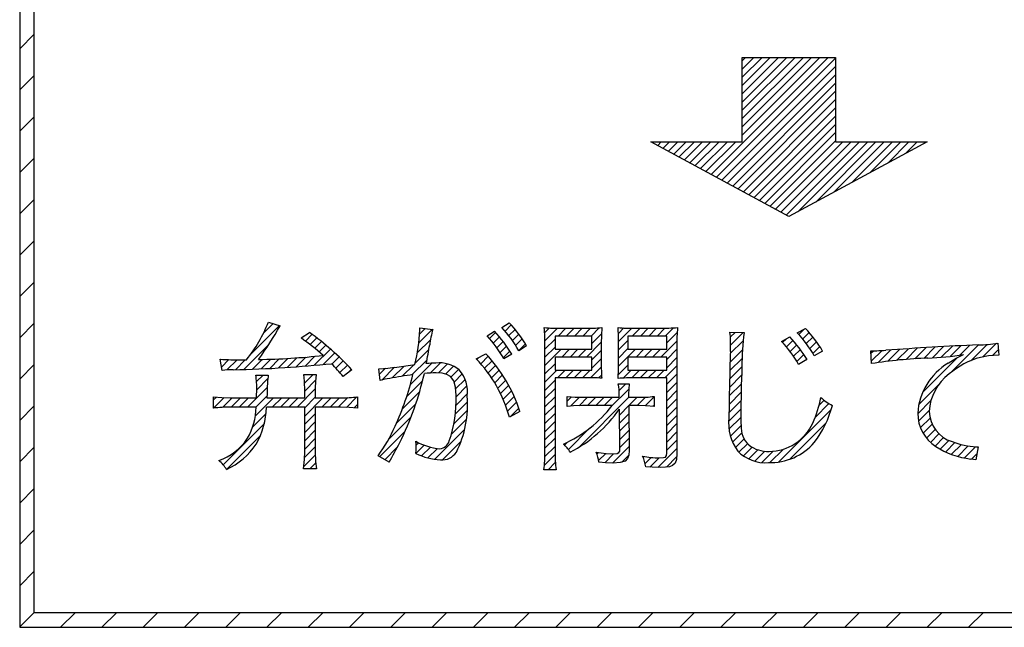
# Model space of a CAD drawing. Units: millimetres. Extents: x 9 to 590, y 6 to 418.
# Drawn here: x 194 to 208, y 249 to 258 of the extents above; entities that cross this region are included whole.
import ezdxf

# ---------------------------------------------------------------- set-up
doc = ezdxf.new("R2010")
doc.units = ezdxf.units.MM
doc.header["$LTSCALE"] = 0.251407
doc.layers.add('NoLayerName_001', color=7, linetype='Continuous')

# ---------------------------------------------------------------- blocks, each defined once
blk = doc.blocks.new('JZB_0006')
at = {"layer": 'NoLayerName_001', "color": 7, "linetype": 'Continuous', "lineweight": 25}
for p, q in [((0.807, 0.556), (2.409, 2.158)), ((0.881, 0.517), (2.511, 2.146)), ((0.954, 0.477), (2.511, 2.033)), ((1.232, 1.094), (2.296, 2.158)), ((1.232, 1.207), (2.183, 2.158)), ((1.232, 1.32), (2.07, 2.158)), ((1.232, 1.434), (1.957, 2.158)), ((1.232, 1.547), (1.843, 2.158)), ((1.232, 1.66), (1.73, 2.158)), ((1.232, 1.773), (1.617, 2.158)), ((1.232, 1.886), (1.504, 2.158)), ((1.232, 1.999), (1.391, 2.158)), ((1.232, 2.112), (1.278, 2.158)), ((1.027, 0.437), (2.511, 1.92)), ((1.101, 0.397), (2.511, 1.807)), ((1.174, 0.358), (2.511, 1.694)), ((1.248, 0.318), (2.511, 1.581)), ((1.321, 0.278), (2.511, 1.468)), ((1.394, 0.238), (2.511, 1.355)), ((1.468, 0.199), (2.511, 1.241)), ((1.541, 0.159), (2.511, 1.128)), ((0, 0.994), (0.01, 1.004)), ((0.073, 0.954), (0.123, 1.004)), ((0.147, 0.914), (0.237, 1.004)), ((0.22, 0.874), (0.35, 1.004)), ((0.294, 0.835), (0.463, 1.004)), ((0.367, 0.795), (0.576, 1.004)), ((0.44, 0.755), (0.689, 1.004)), ((0.514, 0.715), (0.802, 1.004)), ((0.587, 0.676), (0.915, 1.004)), ((0.661, 0.636), (1.028, 1.004)), ((0.734, 0.596), (1.142, 1.004)), ((1.615, 0.119), (2.511, 1.015)), ((1.688, 0.079), (2.612, 1.004)), ((1.761, 0.04), (2.726, 1.004)), ((1.835, 0), (2.839, 1.004)), ((1.993, 0.045), (2.952, 1.004)), ((2.239, 0.178), (3.065, 1.004)), ((2.486, 0.312), (3.178, 1.004)), ((2.733, 0.445), (3.291, 1.004)), ((2.979, 0.579), (3.404, 1.004)), ((3.226, 0.712), (3.517, 1.004)), ((3.473, 0.846), (3.631, 1.004)), ((3.719, 0.979), (3.744, 1.004))]:
    blk.add_line(p, q, dxfattribs=at)
blk = doc.blocks.new('JZB_0007')
at = {"layer": 'NoLayerName_001', "color": 7, "linetype": 'Continuous', "lineweight": 25}
for p, q in [((0.507, 1.579), (0.904, 1.977)), ((0.681, 1.867), (0.818, 2.004)), ((2.811, 1.734), (3.003, 1.926)), ((2.823, 1.859), (2.901, 1.937)), ((3.996, 1.901), (4.08, 1.985)), ((4.047, 1.839), (4.133, 1.924)), ((4.538, 1.877), (4.605, 1.944)), ((4.542, 1.768), (4.715, 1.941)), ((4.721, 1.834), (4.828, 1.941)), ((4.834, 1.834), (4.941, 1.941)), ((4.947, 1.834), (5.054, 1.941)), ((5.06, 1.834), (5.168, 1.941)), ((5.174, 1.834), (5.287, 1.947)), ((5.548, 1.869), (5.623, 1.944)), ((5.55, 1.758), (5.733, 1.941)), ((5.739, 1.834), (5.846, 1.941)), ((5.852, 1.834), (5.959, 1.941)), ((5.965, 1.834), (6.073, 1.941)), ((6.079, 1.834), (6.186, 1.941)), ((6.192, 1.834), (6.303, 1.946)), ((8.022, 1.853), (8.101, 1.933)), ((1.258, 1.765), (1.35, 1.857)), ((1.323, 1.716), (1.415, 1.809)), ((1.386, 1.666), (1.478, 1.759)), ((2.792, 1.602), (2.973, 1.783)), ((3.782, 1.8), (3.865, 1.883)), ((3.834, 1.738), (3.918, 1.823)), ((3.882, 1.674), (3.969, 1.76)), ((4.095, 1.774), (4.182, 1.861)), ((4.14, 1.706), (4.23, 1.795)), ((4.542, 1.655), (4.68, 1.793)), ((5.185, 1.732), (5.316, 1.864)), ((5.55, 1.645), (5.68, 1.774)), ((6.13, 1.546), (6.349, 1.765)), ((6.211, 1.74), (6.355, 1.884)), ((7.082, 1.593), (7.258, 1.769)), ((7.084, 1.821), (7.147, 1.884)), ((7.085, 1.709), (7.259, 1.883)), ((7.799, 1.744), (7.847, 1.792)), ((7.853, 1.684), (7.941, 1.773)), ((8.074, 1.793), (8.163, 1.882)), ((8.124, 1.73), (8.214, 1.82)), ((8.171, 1.664), (8.263, 1.756)), ((0.416, 1.376), (0.749, 1.708)), ((1.379, 1.433), (1.602, 1.656)), ((1.447, 1.615), (1.541, 1.708)), ((2.763, 1.46), (2.951, 1.648)), ((3.928, 1.607), (4.016, 1.695)), ((3.971, 1.536), (4.062, 1.627)), ((4.182, 1.634), (4.274, 1.726)), ((4.542, 1.542), (4.68, 1.68)), ((4.542, 1.429), (4.766, 1.653)), ((4.773, 1.546), (4.88, 1.653)), ((4.886, 1.546), (4.993, 1.653)), ((4.999, 1.546), (5.106, 1.653)), ((5.112, 1.546), (5.314, 1.748)), ((5.185, 1.506), (5.314, 1.635)), ((5.55, 1.532), (5.68, 1.661)), ((5.55, 1.419), (5.785, 1.653)), ((5.791, 1.546), (5.898, 1.653)), ((5.904, 1.546), (6.011, 1.653)), ((6.017, 1.546), (6.124, 1.653)), ((6.211, 1.514), (6.349, 1.652)), ((7.079, 1.477), (7.248, 1.646)), ((7.903, 1.622), (7.993, 1.712)), ((7.95, 1.556), (8.043, 1.648)), ((8.215, 1.594), (8.31, 1.689)), ((9.011, 1.598), (9.046, 1.633)), ((9.017, 1.492), (9.162, 1.636)), ((9.109, 1.47), (9.283, 1.644)), ((9.24, 1.488), (9.404, 1.652)), ((9.367, 1.502), (9.525, 1.66)), ((9.492, 1.513), (9.646, 1.668)), ((9.613, 1.522), (9.766, 1.675)), ((9.733, 1.528), (9.886, 1.682)), ((9.852, 1.534), (10.006, 1.689)), ((9.974, 1.543), (10.126, 1.695)), ((10.1, 1.329), (10.484, 1.714)), ((10.1, 1.556), (10.246, 1.702)), ((10.229, 1.572), (10.365, 1.708)), ((10.38, 1.496), (10.602, 1.718)), ((10.544, 1.548), (10.731, 1.735)), ((10.675, 1.565), (10.756, 1.646)), ((0.092, 1.504), (0.104, 1.516)), ((0.11, 1.409), (0.211, 1.51)), ((0.184, 1.37), (0.322, 1.508)), ((0.3, 1.373), (0.435, 1.508)), ((0.533, 1.38), (0.667, 1.513)), ((0.651, 1.384), (0.783, 1.516)), ((0.77, 1.39), (0.901, 1.521)), ((0.889, 1.396), (1.02, 1.527)), ((1.01, 1.404), (1.141, 1.535)), ((1.132, 1.413), (1.264, 1.545)), ((1.255, 1.423), (1.389, 1.556)), ((1.503, 1.444), (1.662, 1.603)), ((1.622, 1.45), (1.72, 1.548)), ((1.677, 1.392), (1.778, 1.493)), ((2.719, 1.303), (2.926, 1.509)), ((3.608, 1.513), (3.634, 1.539)), ((3.662, 1.454), (3.764, 1.556)), ((3.714, 1.393), (3.817, 1.496)), ((5.185, 1.392), (5.314, 1.522)), ((6.211, 1.4), (6.349, 1.539)), ((7.076, 1.36), (7.243, 1.528)), ((7.994, 1.487), (8.089, 1.582)), ((8.127, 1.507), (8.133, 1.512)), ((9.718, 1.061), (10.193, 1.536)), ((1.73, 1.332), (1.834, 1.436)), ((1.843, 1.332), (1.889, 1.378)), ((2.275, 1.311), (2.356, 1.392)), ((2.308, 1.231), (2.482, 1.405)), ((2.45, 1.26), (2.611, 1.421)), ((2.586, 1.283), (2.744, 1.441)), ((2.697, 1.168), (2.992, 1.462)), ((2.969, 1.326), (3.109, 1.466)), ((3.083, 1.328), (3.208, 1.452)), ((3.181, 1.312), (3.29, 1.421)), ((3.253, 1.271), (3.359, 1.377)), ((3.763, 1.329), (3.867, 1.433)), ((3.81, 1.262), (3.916, 1.368)), ((4.542, 1.315), (4.68, 1.454)), ((4.542, 1.202), (4.707, 1.368)), ((4.716, 1.263), (4.82, 1.368)), ((4.829, 1.263), (4.934, 1.368)), ((4.942, 1.263), (5.047, 1.368)), ((5.055, 1.263), (5.16, 1.368)), ((5.168, 1.263), (5.314, 1.409)), ((5.547, 1.302), (5.68, 1.435)), ((5.616, 1.258), (5.726, 1.368)), ((5.732, 1.261), (5.839, 1.368)), ((5.845, 1.261), (5.952, 1.368)), ((5.958, 1.261), (6.065, 1.368)), ((6.071, 1.261), (6.178, 1.368)), ((6.184, 1.261), (6.349, 1.426)), ((7.073, 1.244), (7.242, 1.413)), ((0.589, 1.209), (0.678, 1.298)), ((0.591, 1.098), (0.743, 1.25)), ((1.238, 1.292), (1.251, 1.305)), ((1.248, 1.189), (1.364, 1.305)), ((1.249, 1.077), (1.399, 1.227)), ((2.648, 1.005), (2.866, 1.224)), ((3.297, 1.202), (3.409, 1.314)), ((3.318, 1.11), (3.447, 1.239)), ((3.854, 1.193), (3.961, 1.301)), ((3.895, 1.121), (4.005, 1.231)), ((4.542, 1.089), (4.68, 1.228)), ((5.277, 1.259), (5.318, 1.299)), ((6.211, 1.174), (6.349, 1.312)), ((7.07, 1.129), (7.238, 1.296)), ((0.465, 0.859), (0.736, 1.13)), ((1.144, 0.859), (1.394, 1.109)), ((3.324, 1.003), (3.473, 1.152)), ((3.933, 1.046), (4.046, 1.159)), ((3.969, 0.969), (4.084, 1.084)), ((4.542, 0.976), (4.68, 1.114)), ((5.447, 0.862), (5.69, 1.106)), ((5.558, 1.087), (5.649, 1.178)), ((6.211, 1.061), (6.349, 1.199)), ((6.211, 0.948), (6.349, 1.086)), ((7.068, 1.013), (7.234, 1.179)), ((9.667, 0.897), (9.937, 1.167)), ((0, 0.96), (0.038, 0.998)), ((0, 0.846), (0.144, 0.99)), ((0.123, 0.856), (0.255, 0.988)), ((0.239, 0.859), (0.368, 0.988)), ((0.352, 0.859), (0.481, 0.988)), ((0.573, 0.74), (0.821, 0.988)), ((0.578, 0.859), (0.733, 1.014)), ((0.804, 0.859), (0.934, 0.988)), ((0.918, 0.859), (1.047, 0.988)), ((1.031, 0.859), (1.16, 0.988)), ((1.249, 0.851), (1.394, 0.996)), ((1.249, 0.738), (1.499, 0.988)), ((1.483, 0.859), (1.613, 0.988)), ((1.596, 0.859), (1.726, 0.988)), ((1.71, 0.859), (1.841, 0.99)), ((1.821, 0.857), (1.964, 1)), ((2.585, 0.83), (2.824, 1.068)), ((3.324, 0.889), (3.481, 1.046)), ((4.001, 0.888), (4.12, 1.007)), ((4.542, 0.863), (4.68, 1.001)), ((4.848, 0.942), (4.906, 1.001)), ((4.893, 0.874), (5.014, 0.996)), ((5.009, 0.312), (5.692, 0.995)), ((5.012, 0.88), (5.127, 0.995)), ((5.126, 0.881), (5.24, 0.995)), ((5.239, 0.881), (5.353, 0.995)), ((5.352, 0.881), (5.466, 0.995)), ((5.692, 0.881), (5.806, 0.995)), ((5.805, 0.881), (5.92, 0.996)), ((5.916, 0.88), (6.037, 1)), ((6.211, 0.835), (6.349, 0.973)), ((7.064, 0.783), (7.229, 0.948)), ((7.066, 0.898), (7.231, 1.063)), ((8.299, 0.887), (8.367, 0.955)), ((9.651, 0.768), (9.833, 0.95)), ((1.927, 0.85), (1.974, 0.897)), ((2.505, 0.636), (2.772, 0.903)), ((3.293, 0.633), (3.48, 0.819)), ((3.314, 0.766), (3.482, 0.934)), ((4.031, 0.804), (4.154, 0.927)), ((4.066, 0.727), (4.184, 0.844)), ((4.542, 0.75), (4.68, 0.888)), ((5.563, 0.752), (5.691, 0.881)), ((6.021, 0.871), (6.037, 0.887)), ((6.211, 0.722), (6.349, 0.86)), ((7.059, 0.665), (7.227, 0.833)), ((7.748, 0.109), (8.466, 0.827)), ((8.246, 0.72), (8.435, 0.909)), ((9.663, 0.666), (9.81, 0.814)), ((0.537, 0.592), (0.719, 0.774)), ((1.249, 0.625), (1.394, 0.77)), ((2.395, 0.413), (2.707, 0.725)), ((3.258, 0.484), (3.467, 0.694)), ((4.542, 0.637), (4.68, 0.775)), ((5.564, 0.64), (5.692, 0.769)), ((6.211, 0.608), (6.349, 0.747)), ((7.064, 0.557), (7.226, 0.719)), ((9.689, 0.579), (9.821, 0.711)), ((0.13, 0.071), (0.696, 0.637)), ((1.249, 0.512), (1.394, 0.657)), ((1.249, 0.399), (1.394, 0.543)), ((3.033, 0.146), (3.441, 0.554)), ((4.542, 0.523), (4.68, 0.662)), ((4.542, 0.41), (4.68, 0.549)), ((4.864, 0.28), (5.154, 0.57)), ((5.565, 0.529), (5.693, 0.657)), ((5.567, 0.417), (5.695, 0.545)), ((6.211, 0.495), (6.349, 0.634)), ((7.084, 0.463), (7.23, 0.61)), ((7.898, 0.146), (8.395, 0.643)), ((9.726, 0.503), (9.85, 0.627)), ((9.772, 0.436), (9.891, 0.555)), ((0.178, 0.006), (0.64, 0.469)), ((1.249, 0.285), (1.394, 0.43)), ((2.277, 0.182), (2.626, 0.531)), ((4.542, 0.297), (4.68, 0.436)), ((5.568, 0.305), (5.696, 0.433)), ((6.211, 0.382), (6.349, 0.521)), ((6.211, 0.269), (6.349, 0.407)), ((7.114, 0.38), (7.241, 0.507)), ((7.153, 0.306), (7.272, 0.425)), ((9.826, 0.377), (9.943, 0.494)), ((9.889, 0.327), (10.006, 0.444)), ((1.247, 0.17), (1.394, 0.317)), ((2.348, 0.14), (2.518, 0.31)), ((2.773, 0.225), (2.886, 0.339)), ((2.777, 0.342), (2.808, 0.373)), ((2.852, 0.192), (2.973, 0.312)), ((2.938, 0.165), (3.068, 0.294)), ((3.138, 0.138), (3.392, 0.392)), ((4.542, 0.184), (4.68, 0.322)), ((4.811, 0.34), (4.853, 0.382)), ((5.47, 0.094), (5.697, 0.321)), ((6.089, 0.034), (6.349, 0.294)), ((7.201, 0.241), (7.319, 0.359)), ((7.264, 0.191), (7.383, 0.31)), ((7.336, 0.15), (7.461, 0.275)), ((7.626, 0.1), (7.81, 0.284)), ((9.96, 0.285), (10.079, 0.404)), ((10.035, 0.247), (10.162, 0.374)), ((10.115, 0.214), (10.25, 0.348)), ((10.2, 0.186), (10.343, 0.329)), ((10.291, 0.164), (10.445, 0.317)), ((1.237, 0.047), (1.396, 0.206)), ((4.535, 0.064), (4.68, 0.209)), ((5.255, 0.218), (5.277, 0.24)), ((5.278, 0.128), (5.375, 0.225)), ((5.362, 0.099), (5.482, 0.219)), ((5.597, 0.107), (5.693, 0.204)), ((5.887, 0.172), (5.9, 0.184)), ((5.915, 0.086), (6, 0.171)), ((5.98, 0.038), (6.107, 0.165)), ((6.206, 0.038), (6.347, 0.179)), ((7.418, 0.119), (7.555, 0.256)), ((7.513, 0.101), (7.669, 0.257)), ((10.389, 0.148), (10.463, 0.222)), ((0.073, 0.128), (0.077, 0.131)), ((1.319, 0.016), (1.401, 0.097)), ((4.584, 0), (4.684, 0.1))]:
    blk.add_line(p, q, dxfattribs=at)
blk = doc.blocks.new('JZB_0027')
at = {"layer": 'NoLayerName_001', "color": 7, "linetype": 'Continuous', "lineweight": 25}
for p, q in [((0, 7.924), (0.198, 8.123)), ((0, 7.359), (0.198, 7.557)), ((0, 6.793), (0.198, 6.991)), ((0, 6.227), (0.198, 6.426)), ((0, 5.662), (0.198, 5.86)), ((0, 5.096), (0.198, 5.294)), ((0, 4.53), (0.198, 4.728)), ((0, 3.965), (0.198, 4.163)), ((0, 3.399), (0.198, 3.597)), ((0, 2.833), (0.198, 3.031)), ((0, 2.267), (0.198, 2.466)), ((0, 1.702), (0.198, 1.9)), ((0, 1.136), (0.198, 1.334)), ((0, 0.57), (0.198, 0.769)), ((0, 0.005), (0.198, 0.203)), ((0.561, 0), (0.759, 0.198)), ((1.127, 0), (1.325, 0.198)), ((1.692, 0), (1.89, 0.198)), ((2.258, 0), (2.456, 0.198)), ((2.824, 0), (3.022, 0.198)), ((3.389, 0), (3.587, 0.198)), ((3.955, 0), (4.153, 0.198)), ((4.521, 0), (4.719, 0.198)), ((5.086, 0), (5.284, 0.198)), ((5.652, 0), (5.85, 0.198)), ((6.218, 0), (6.416, 0.198)), ((6.784, 0), (6.982, 0.198)), ((7.349, 0), (7.547, 0.198)), ((7.915, 0), (8.113, 0.198)), ((8.481, 0), (8.679, 0.198)), ((9.046, 0), (9.244, 0.198)), ((9.612, 0), (9.81, 0.198)), ((10.178, 0), (10.376, 0.198)), ((10.743, 0), (10.941, 0.198)), ((11.309, 0), (11.507, 0.198)), ((11.875, 0), (12.073, 0.198)), ((12.44, 0), (12.638, 0.198)), ((13.006, 0), (13.204, 0.198))]:
    blk.add_line(p, q, dxfattribs=at)

msp = doc.modelspace()

# ---------------------------------------------------------------- linework, layer by layer
at = {"layer": 'NoLayerName_001', "color": 7, "linetype": 'Continuous', "lineweight": 25}
for p, q in [((194.0317, 270.4019), (194.0317, 249.2559)), ((194.23, 249.4538), (194.23, 270.2039)), ((203.9351, 257.0602), (205.2137, 257.0602)), ((203.9351, 255.9058), (203.9351, 257.0602)), ((205.2137, 257.0602), (205.2137, 255.9058)), ((202.6842, 255.9058), (203.9351, 255.9058)), ((204.5756, 254.8816), (202.6842, 255.9058)), ((206.4678, 255.9058), (204.5756, 254.8816)), ((205.2137, 255.9058), (206.4678, 255.9058)), ((197.4408, 253.4366), (197.6014, 253.3854)), ((199.5157, 253.3274), (199.5157, 253.3565)), ((199.5157, 253.3565), (199.694, 253.3364)), ((200.6399, 253.3609), (200.7425, 253.4254)), ((201.4544, 253.3519), (201.7823, 253.3519)), ((202.0097, 253.3609), (202.0044, 253.2501)), ((202.4626, 253.3519), (202.8128, 253.3519)), ((204.6892, 253.2873), (204.8008, 253.3497)), ((197.8893, 253.2182), (198.0031, 253.2939)), ((200.437, 253.247), (200.5396, 253.3094)), ((201.3694, 253.2449), (201.3694, 253.064)), ((201.8738, 253.2449), (201.3694, 253.2449)), ((201.8738, 253.064), (201.8738, 253.2449)), ((202.0044, 253.2501), (202.0031, 253.149)), ((202.8999, 253.2449), (202.3689, 253.2449)), ((202.3689, 253.2449), (202.3689, 253.064)), ((202.8999, 253.064), (202.8999, 253.2449)), ((203.7657, 253.2961), (203.9596, 253.2939)), ((204.4751, 253.1689), (204.5865, 253.2315)), ((200.9792, 253.1109), (200.8719, 253.0441)), ((201.2311, 251.6631), (201.2311, 253.1155)), ((201.3694, 253.064), (201.8738, 253.064)), ((202.0031, 253.149), (202.0031, 252.8701)), ((202.2395, 252.8701), (202.2395, 253.149)), ((202.3689, 253.064), (202.8999, 253.064)), ((203.0383, 253.1155), (203.0383, 251.6253)), ((205.6976, 253.0441), (205.7779, 253.0441)), ((205.7088, 252.8677), (205.6976, 253.0441)), ((207.4375, 253.149), (207.4512, 252.9815)), ((196.8073, 252.774), (196.7782, 252.9281)), ((197.0772, 252.9191), (197.1017, 252.9191)), ((197.1017, 252.9191), (197.1417, 252.9191)), ((200.2896, 252.9325), (200.4214, 253.0017)), ((200.776, 252.9973), (200.669, 252.9303)), ((201.3694, 252.957), (201.3694, 252.7786)), ((201.8738, 252.957), (201.3694, 252.957)), ((201.8738, 252.7786), (201.8738, 252.957)), ((202.8999, 252.957), (202.3689, 252.957)), ((202.3689, 252.957), (202.3689, 252.7786)), ((202.8999, 252.7786), (202.8999, 252.957)), ((204.8229, 252.9213), (204.7069, 252.8568)), ((205.0372, 253.0395), (204.9212, 252.975)), ((206.7573, 252.8723), (206.8696, 252.9406)), ((206.8696, 252.9406), (206.9691, 252.9905)), ((207.3098, 252.9728), (207.2012, 252.9526)), ((207.4512, 252.9815), (207.3098, 252.9728)), ((198.5829, 252.783), (198.4647, 252.6893)), ((198.9734, 252.6359), (198.9557, 252.7963)), ((201.3694, 252.7786), (201.8738, 252.7786)), ((202.3689, 252.7786), (202.8999, 252.7786)), ((197.2667, 252.7094), (197.4386, 252.7094)), ((197.925, 252.716), (198.0968, 252.716)), ((198.0968, 252.716), (198.0859, 252.6222)), ((199.8212, 252.7356), (199.7387, 252.7408)), ((199.8869, 252.719), (199.8212, 252.7356)), ((199.9373, 252.6894), (199.8869, 252.719)), ((199.9814, 252.6305), (199.9373, 252.6894)), ((201.3694, 252.6738), (201.3694, 251.661)), ((201.7823, 252.6738), (201.3694, 252.6738)), ((202.8999, 252.6716), (202.4604, 252.6716)), ((202.8999, 251.6408), (202.8999, 252.6716)), ((197.4252, 252.5109), (197.4235, 252.4531)), ((197.9383, 252.3993), (197.9383, 252.5354)), ((198.0859, 252.6222), (198.0832, 252.5332)), ((198.0832, 252.5332), (198.0832, 252.3993)), ((200.0057, 252.5446), (199.9814, 252.6305)), ((200.0132, 252.4284), (200.0057, 252.5446)), ((202.2352, 252.5891), (202.3869, 252.5891)), ((202.3794, 252.516), (202.3779, 252.4529)), ((202.3869, 252.5891), (202.3794, 252.516)), ((196.6891, 252.4126), (196.8042, 252.4019)), ((196.6891, 252.2566), (196.6891, 252.4126)), ((196.8042, 252.4019), (196.9187, 252.3993)), ((196.9187, 252.3993), (197.2779, 252.3993)), ((197.4235, 252.4531), (197.4206, 252.3993)), ((197.4206, 252.3993), (197.9383, 252.3993)), ((198.0832, 252.3993), (198.4337, 252.3993)), ((198.6633, 252.4126), (198.6633, 252.2566)), ((201.5369, 252.4172), (201.646, 252.4077)), ((201.5369, 252.2811), (201.5369, 252.4172)), ((201.646, 252.4077), (201.7488, 252.4061)), ((201.7488, 252.4061), (202.2485, 252.4061)), ((202.2485, 252.4061), (202.2485, 252.4306)), ((202.3779, 252.4529), (202.3779, 252.4061)), ((202.3779, 252.4061), (202.5162, 252.4061)), ((202.7259, 252.4172), (202.7259, 252.2811)), ((197.2714, 252.2699), (196.9187, 252.2699)), ((197.9383, 252.2699), (197.4141, 252.2699)), ((197.9383, 251.6631), (197.9383, 252.2699)), ((198.4337, 252.2699), (198.0832, 252.2699)), ((198.0832, 252.2699), (198.0832, 251.6631)), ((198.548, 252.2673), (198.4337, 252.2699)), ((198.6633, 252.2566), (198.548, 252.2673)), ((201.6227, 252.2894), (201.5369, 252.2811)), ((201.7444, 252.2922), (201.6227, 252.2894)), ((202.1502, 252.2922), (201.7444, 252.2922)), ((202.2575, 251.701), (202.2507, 252.2432)), ((202.3801, 252.2922), (202.3869, 251.6787)), ((202.5206, 252.2922), (202.3801, 252.2922)), ((202.6154, 252.2906), (202.5206, 252.2922)), ((202.7259, 252.2811), (202.6154, 252.2906)), ((200.8877, 252.2119), (200.7447, 252.1316)), ((199.4654, 251.7622), (199.4598, 251.8037)), ((199.4666, 251.7165), (199.4654, 251.7622)), ((199.4662, 251.6816), (199.4666, 251.7165)), ((202.2554, 251.6697), (202.2575, 251.701)), ((207.1677, 251.7277), (207.1388, 251.5471)), ((207.1453, 251.7277), (207.1677, 251.7277)), ((197.9356, 251.5557), (197.9383, 251.6631)), ((198.0832, 251.6631), (198.0879, 251.5252)), ((199.0963, 251.5158), (198.9446, 251.6051)), ((199.462, 251.6365), (199.4662, 251.6816)), ((201.934, 251.6563), (202.072, 251.6348)), ((202.072, 251.6348), (202.1704, 251.6296)), ((202.1704, 251.6296), (202.2218, 251.635)), ((202.2218, 251.635), (202.2451, 251.6486)), ((202.2451, 251.6486), (202.2554, 251.6697)), ((202.3636, 251.5652), (202.3289, 251.5326)), ((202.3821, 251.6132), (202.3636, 251.5652)), ((202.3869, 251.6787), (202.3821, 251.6132)), ((202.7973, 251.576), (202.8549, 251.5789)), ((202.8549, 251.5789), (202.8813, 251.5875)), ((202.8813, 251.5875), (202.8962, 251.6071)), ((202.8962, 251.6071), (202.8999, 251.6408)), ((203.0383, 251.6253), (203.0332, 251.555)), ((207.1048, 251.5536), (207.0696, 251.5605)), ((197.9228, 251.4268), (197.9356, 251.5557)), ((198.099, 251.4268), (197.9228, 251.4268)), ((198.0879, 251.5252), (198.099, 251.4268)), ((202.0646, 251.5085), (201.9697, 251.5158)), ((202.1682, 251.5046), (202.0646, 251.5085)), ((202.2637, 251.5111), (202.1682, 251.5046)), ((202.3289, 251.5326), (202.2637, 251.5111)), ((202.7023, 251.4469), (202.6121, 251.4534)), ((202.8128, 251.4445), (202.7023, 251.4469)), ((202.8846, 251.447), (202.8128, 251.4445)), ((202.94, 251.4555), (202.8846, 251.447)), ((202.9811, 251.4715), (202.94, 251.4555)), ((203.0154, 251.5047), (202.9811, 251.4715)), ((203.0332, 251.555), (203.0154, 251.5047)), ((207.1388, 251.5471), (207.1048, 251.5536)), ((201.3828, 251.411), (201.2177, 251.411)), ((217.7467, 249.4538), (194.23, 249.4538)), ((194.0317, 249.2559), (217.9449, 249.2559))]:
    msp.add_line(p, q, dxfattribs=at)
for centre, radius, start, end in [((195.5489, 254.1847), 2.0344, 321.53049, 338.42272), ((191.2962, 257.0795), 7.3077, 325.33961, 329.63497), ((196.8844, 253.4587), 2.6345, 346.73678, 357.14158), ((201.1301, 252.9403), 1.4896, 164.58236, 172.99385), ((199.5687, 252.3328), 1.4847, 28.62803, 43.8241), ((199.4303, 252.1918), 1.801, 30.68339, 43.23082), ((201.4228, 255.5355), 2.1839, 264.73448, 270.82933), ((198.5837, 253.1443), 2.6475, 359.37635, 4.69178), ((201.815, 255.4058), 2.0541, 269.08772, 275.4387), ((202.4314, 255.4932), 2.1416, 264.6834, 270.8331), ((199.0312, 253.1561), 3.2083, 359.8738, 3.66004), ((202.8436, 255.6623), 2.3106, 269.23714, 275.11235), ((205.2217, 253.1391), 2.1836, 174.17031, 180.61879), ((203.3991, 252.0363), 1.9209, 31.48364, 43.13638), ((195.8097, 250.2862), 3.5946, 48.52239, 54.65246), ((195.853, 250.2693), 3.711, 42.63818, 54.59108), ((199.3503, 252.2076), 1.5038, 28.72512, 43.727), ((199.2414, 252.0805), 1.7876, 30.85407, 43.42775), ((203.0485, 253.1838), 0.7259, 359.53449, 8.89939), ((199.8391, 253.1646), 3.9353, 358.0836, 0.19335), ((207.6272, 252.8327), 3.6965, 172.83392, 180.11296), ((203.3694, 252.0588), 1.6902, 30.68503, 43.93499), ((203.573, 252.2159), 1.5472, 29.38146, 43.82901), ((181.3038, 256.3693), 18.6329, 349.16799, 349.9633), ((203.4078, 252.1342), 1.4864, 29.08346, 44.11044), ((205.7144, 255.5208), 2.4775, 271.46925, 274.41464), ((210.2866, 188.7364), 64.4634, 92.769158, 93.897352), ((207.1753, 254.5392), 1.4148, 269.87725, 280.68131), ((197.0254, 256.176), 3.2573, 265.64651, 270.91052), ((197.1706, 262.1012), 9.1787, 270.852, 276.37984), ((198.9597, 251.6471), 1.8495, 15.18391, 44.02432), ((198.9292, 251.5882), 2.0554, 17.66418, 43.44633), ((262.7009, 251.2708), 58.955, 178.287182, 179.169811), ((206.6901, 246.684), 6.2611, 91.93785, 99.01744), ((206.2404, 257.8052), 4.8696, 272.80162, 278.60697), ((207.501, 251.8633), 1.1298, 105.39059, 130.1325), ((196.9469, 251.7029), 1.0801, 89.35696, 97.4242), ((196.5756, 270.5952), 17.8163, 271.2332, 273.50185), ((195.2548, 285.7145), 32.9904, 274.18753, 275.3076), ((196.125, 250.7474), 3.0406, 39.69175, 44.15534), ((198.583, 258.0876), 5.3044, 274.03014, 279.3932), ((199.7383, 251.5613), 1.3132, 90.07639, 95.83734), ((199.7876, 252.4524), 0.4251, 50.57056, 96.89783), ((199.7001, 252.4755), 0.4701, 353.40993, 40.49004), ((204.5947, 252.8518), 2.5916, 179.59517, 184.09015), ((199.2797, 252.8616), 2.9598, 356.18801, 0.16575), ((230.7639, 251.8584), 26.8506, 177.93592, 179.3694), ((207.1955, 252.1358), 0.857, 120.75607, 176.54897), ((196.3322, 252.5456), 0.9488, 357.49283, 9.94365), ((198.6883, 252.5257), 1.2632, 171.63723, 180.67203), ((196.8099, 252.5428), 1.1284, 359.62552, 8.82817), ((199.3445, 251.2774), 1.4082, 99.88263, 105.27714), ((200.7773, 243.2463), 9.5662, 98.14506, 100.08125), ((195.7336, 253.6001), 3.7929, 335.19797, 346.52107), ((195.4676, 253.6645), 4.2154, 333.53151, 347.18597), ((199.7572, 251.3136), 1.4272, 90.74056, 97.2098), ((201.8164, 250.0129), 2.6611, 85.83521, 90.73493), ((202.4375, 249.6356), 3.0361, 89.56778, 93.86208), ((207.1817, 252.1789), 0.684, 126.71924, 177.23329), ((195.4465, 252.4898), 1.8336, 357.17091, 0.44831), ((201.5581, 252.4523), 0.6908, 358.20166, 11.42338), ((198.4531, 254.0475), 1.6484, 269.32677, 277.32646), ((198.2941, 252.3715), 1.7201, 340.87928, 1.89688), ((198.686, 252.3119), 1.4851, 333.71418, 4.23738), ((202.5398, 253.9371), 1.5312, 269.11605, 276.97983), ((203.7062, 252.619), 1.3219, 334.67026, 350.6369), ((205.4968, 252.9441), 0.7268, 228.00819, 243.36374), ((196.9072, 250.4855), 1.7844, 89.63207, 97.02116), ((196.3871, 252.2817), 0.8843, 330.31031, 359.23523), ((196.333, 252.2996), 1.0815, 330.42256, 358.42387), ((200.8009, 253.316), 1.6937, 293.7577, 322.81049), ((200.7152, 253.3196), 1.8752, 297.35755, 324.96838), ((203.7865, 252.6577), 1.4313, 322.58883, 345.29644), ((204.3962, 252.0527), 0.6482, 173.59376, 216.46004), ((207.7215, 252.2187), 3.8071, 180.97613, 182.98981), ((206.8852, 252.1891), 0.5452, 180.17753, 236.91358), ((206.9408, 252.2222), 0.4424, 181.33475, 252.92366), ((197.123, 252.9202), 2.2467, 324.17234, 336.07197), ((204.2719, 252.0038), 0.3528, 177.34063, 225.43577), ((204.3036, 252.3192), 0.6538, 269.96704, 336.01645), ((196.4953, 252.2942), 0.7992, 289.38105, 325.68735), ((196.4333, 252.3295), 1.0118, 295.41144, 326.14465), ((189.1442, 257.0322), 11.3787, 331.00048, 332.54291), ((199.8594, 252.5079), 0.8097, 240.43124, 265.25122), ((199.7798, 251.8446), 0.1441, 274.97844, 345.30662), ((201.2101, 251.4415), 0.424, 30.10028, 49.89466), ((204.2832, 252.091), 0.4261, 232.59724, 272.69471), ((204.3199, 252.3066), 0.7956, 268.15172, 319.33064), ((207.2044, 252.7006), 1.1481, 237.50161, 263.25637), ((207.2055, 252.825), 1.0989, 248.9595, 266.86373), ((199.8446, 252.4207), 0.8726, 243.99535, 266.99683), ((199.8187, 251.7885), 0.24, 265.26622, 325.96475), ((199.4618, 251.6303), 1.7696, 352.87936, 1.06259), ((203.0918, 251.6275), 1.7227, 178.88832, 187.22242), ((201.461, 251.4615), 0.5115, 6.0983, 22.39183), ((202.8358, 253.1376), 1.5621, 260.19724, 268.58542), ((202.0847, 251.3784), 0.5327, 8.10118, 24.38615), ((204.2507, 252.036), 0.5264, 224.43609, 274.74567), ((196.4357, 251.1534), 0.5052, 31.26999, 49.99438)]:
    msp.add_arc(centre, radius, start, end, dxfattribs=at)

# ---------------------------------------------------------------- block references
at = {"layer": 'NoLayerName_001'}
for name, p in [('JZB_0027', (194.0317, 249.2559)), ('JZB_0006', (202.7032, 254.9019)), ('JZB_0007', (196.6891, 251.411))]:
    msp.add_blockref(name, p, dxfattribs=at)

doc.saveas('drawing.dxf')
